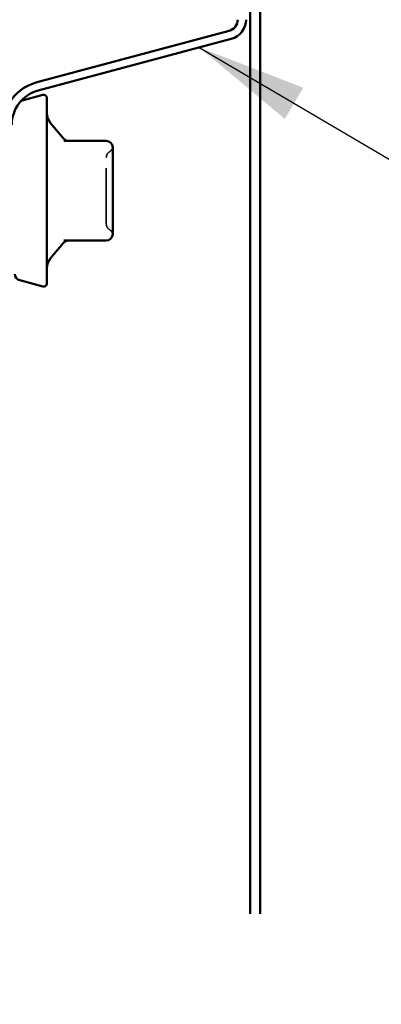
# Model space of a CAD drawing. Units: inches. Extents: x 0.6 to 33.4, y 0.6 to 21.4.
# Drawn here: x 7 to 7.7, y 3.4 to 5.2 of the extents above; entities that cross this region are included whole.
import ezdxf

# ---------------------------------------------------------------- set-up
doc = ezdxf.new("R2010")
doc.units = ezdxf.units.IN
doc.header["$LTSCALE"] = 2
doc.header["$MEASUREMENT"] = 0
doc.linetypes.add('DASHED', pattern=[0.2067, 0.1654, -0.0413])
for name, color, linetype, lineweight in [('Hidden (ANSI)', 7, 'DASHED', 35), ('Symbol (ANSI)', 7, 'Continuous', 25), ('Visible (ANSI)', 7, 'Continuous', 50)]:
    doc.layers.add(name, color=color, linetype=linetype, lineweight=lineweight)
doc.styles.add('Note Text (ANSI)', font='tahoma.ttf')
doc.dimstyles.new('Default (ANSI)$7', dxfattribs={"dimscale": 2, "dimtxt": 0.12, "dimasz": 0.098425, "dimexe": 0.125, "dimexo": 0.0625, "dimgap": 0.031496, "dimtad": 0, "dimtih": 1, "dimtoh": 1, "dimrnd": 1e-08, "dimzin": 4, "dimdsep": 46, "dimtxsty": 'Note Text (ANSI)', "dimcen": 0.09, "dimdle": 0.393701, "dimclrd": 256, "dimclre": 256, "dimclrt": 256, "dimadec": 0, "dimazin": 1, "dimtfac": 1, "dimtofl": 0, "dimtmove": 0, "dimatfit": 3, "dimfxl": 1, "dimtolj": 1, "dimtzin": 4, "dimlwd": -1, "dimlwe": -1, "dimarcsym": 0})

msp = doc.modelspace()

# ---------------------------------------------------------------- linework, layer by layer
at = {"layer": 'Hidden (ANSI)', "ltscale": 0.002607}
msp.add_line((7.021074, 5.064985), (7.02382, 5.06572), dxfattribs=at)
at = {"layer": 'Hidden (ANSI)', "ltscale": 0.011298}
for centre, start, end in [((7.18746, 4.964501), 120, 180), ((7.18746, 4.845229), 180, 240)]:
    msp.add_arc(centre, 0.011429, start, end, dxfattribs=at)
at = {"layer": 'Hidden (ANSI)', "ltscale": 0.010479}
for centre, start, end in [((7.176032, 4.984296), 300, 355.692815), ((7.176032, 4.825434), 4.307185, 60)]:
    msp.add_arc(centre, 0.011429, start, end, dxfattribs=at)
at = {"layer": 'Hidden (ANSI)', "ltscale": 0.178261}
msp.add_open_spline([(7.176032, 4.845229), (7.176032, 4.845229), (7.176032, 4.846132), (7.176032, 4.850736), (7.176032, 4.855846), (7.176032, 4.869018), (7.176032, 4.87698), (7.176032, 4.896069), (7.176032, 4.907666), (7.176032, 4.928589), (7.176032, 4.937937), (7.176032, 4.95239), (7.176032, 4.957771), (7.176032, 4.963282), (7.176032, 4.964496), (7.176032, 4.964501)], degree=3, knots=[0, 0, 0, 0, 0.079524709, 0.079524709, 0.206764242, 0.206764242, 0.32745651, 0.32745651, 0.475304184, 0.475304184, 0.611397133, 0.611397133, 0.736933274, 0.736933274, 0.827779063, 0.827779063, 0.827779063, 0.827779063], dxfattribs=at)
at = {"layer": 'Visible (ANSI)', "color": 5, "true_color": 0x0000ff}
for p, q in [((7.433175, 3.611317), (7.433175, 9.202678)), ((7.45146, 9.202678), (7.45146, 3.611317))]:
    msp.add_line(p, q, dxfattribs=at)
at = {"layer": 'Visible (ANSI)', "color": 96, "true_color": 0x008000}
for p, q in [((7.050056, 5.098198), (7.395756, 5.190828)), ((7.053901, 5.083847), (7.399601, 5.176477))]:
    msp.add_line(p, q, dxfattribs=at)
at = {"layer": 'Visible (ANSI)'}
for p, q in [((7.02382, 5.06572), (7.062553, 5.076099)), ((7.069746, 5.070579), (7.069746, 4.739151)), ((7.099405, 4.99809), (7.07643, 5.02547)), ((7.176032, 4.994008), (7.100142, 4.994008)), ((7.18746, 4.957946), (7.18746, 4.982579)), ((7.18746, 4.904865), (7.18746, 4.929498)), ((7.18746, 4.880232), (7.18746, 4.904865)), ((7.18746, 4.827151), (7.18746, 4.851784)), ((7.099405, 4.81164), (7.07643, 4.78426)), ((7.100142, 4.815722), (7.176032, 4.815722)), ((7.021074, 4.744745), (7.062553, 4.733631))]:
    msp.add_line(p, q, dxfattribs=at)
at = {"layer": 'Visible (ANSI)', "color": 96, "true_color": 0x008000}
for centre, radius, start, end in [((7.390432, 5.210698), 0.020571, 285, 0), ((7.390432, 5.210698), 0.035429, 285, 0), ((7.070317, 5.022579), 0.078286, 105, 180), ((7.070317, 5.022579), 0.063429, 105, 180)]:
    msp.add_arc(centre, radius, start, end, dxfattribs=at)
at = {"layer": 'Visible (ANSI)'}
for centre, radius, start, end in [((7.064032, 5.070579), 0.005714, 0, 105), ((7.098317, 5.043836), 0.028571, 180, 220), ((7.10816, 5.005436), 0.011429, 220, 270), ((7.176032, 4.982579), 0.011429, 0, 90), ((7.176032, 4.827151), 0.011429, 270, 0), ((7.10816, 4.804294), 0.011429, 90, 140), ((7.098317, 4.765894), 0.028571, 140, 180), ((7.024032, 4.755785), 0.011429, 180, 255), ((7.064032, 4.739151), 0.005714, 255, 0)]:
    msp.add_arc(centre, radius, start, end, dxfattribs=at)
for points, knots in [([(7.18746, 4.957946), (7.18746, 4.957875), (7.18746, 4.957804), (7.187459, 4.953374), (7.187428, 4.948837), (7.187428, 4.939466), (7.187459, 4.934648), (7.18746, 4.929658), (7.18746, 4.929578), (7.18746, 4.929498)], [-0.001168071, -0.001168071, -0.001168071, -0.001168071, 0, 0, 0.071736115, 0.071736115, 0.14347223, 0.14347223, 0.1446403, 0.1446403, 0.1446403, 0.1446403]), ([(7.18746, 4.880232), (7.18746, 4.880152), (7.18746, 4.880072), (7.187459, 4.875082), (7.187428, 4.870265), (7.187428, 4.860893), (7.187459, 4.856356), (7.18746, 4.851926), (7.18746, 4.851855), (7.18746, 4.851784)], [-0.001168071, -0.001168071, -0.001168071, -0.001168071, 0, 0, 0.071736115, 0.071736115, 0.143472229, 0.143472229, 0.1446403, 0.1446403, 0.1446403, 0.1446403])]:
    msp.add_open_spline(points, degree=3, knots=knots, dxfattribs=at)

# ---------------------------------------------------------------- leaders
at = {"layer": 'Symbol (ANSI)', "annotation_type": 0, "has_hookline": 1, "hookline_direction": 0}
for points, text_width in [([(1.977746, 9.911056), (10.237423, 5.105961), (10.434273, 5.105961)], 1.989953), ([(7.342299, 5.161123), (10.243598, 3.449688), (10.440448, 3.449688)], 2.216897)]:
    msp.add_leader(points, dimstyle='Default (ANSI)$7', override={"dimtad": 0}, dxfattribs=dict(at, text_width=text_width))

doc.saveas('drawing.dxf')
